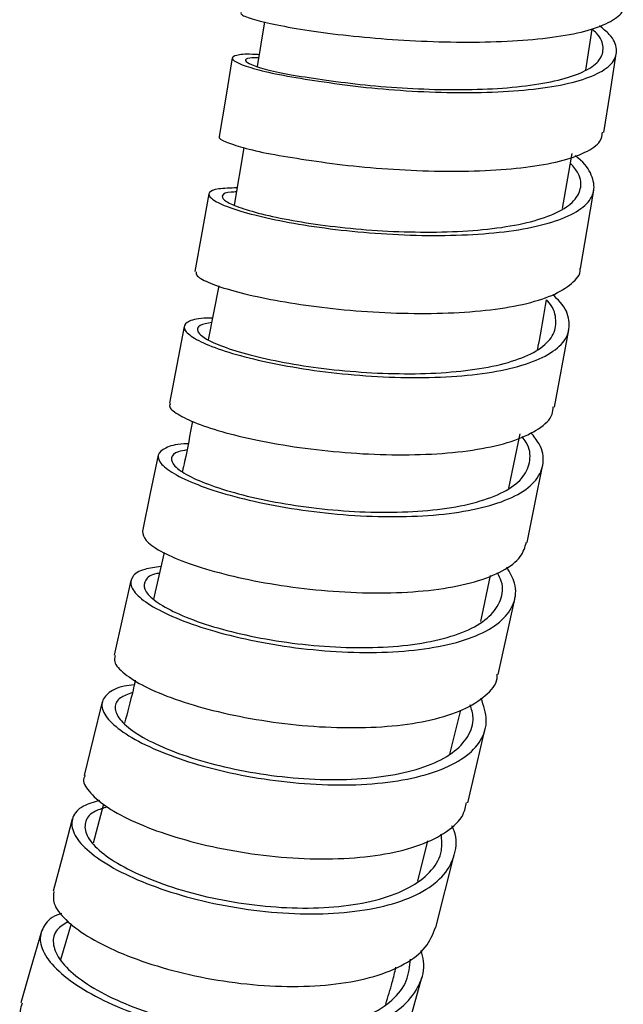
# Model space of a CAD drawing. Units: millimetres. Extents: x 60 to 972, y 61 to 1665.
# Drawn here: x 134 to 156, y 752 to 788 of the extents above; entities that cross this region are included whole.
import ezdxf

# ---------------------------------------------------------------- set-up
doc = ezdxf.new("R2010")
doc.units = ezdxf.units.MM

msp = doc.modelspace()

# ---------------------------------------------------------------- linework, layer by layer
at = {"color": 7, "linetype": 'Continuous', "lineweight": 25}
for p, q in [((142.866, 787.949), (142.594, 786.305)), ((154.744, 786.165), (154.976, 787.676)), ((142.095, 783.298), (141.744, 781.181)), ((153.882, 781.057), (154.24, 783.088)), ((141.169, 778.192), (140.783, 776.206)), ((153.587, 773.712), (154.118, 776.569)), ((151.892, 770.715), (152.31, 772.728)), ((139.149, 768.339), (138.759, 766.615)), ((150.866, 765.787), (151.221, 767.495)), ((137.925, 767.309), (137.297, 764.544)), ((149.717, 760.895), (150.126, 762.513)), ((136.905, 759.045), (136.53, 757.605)), ((148.529, 756.198), (148.906, 757.685)), ((149.193, 754.481), (149.88, 757.168)), ((135.719, 754.619), (135.323, 753.283)), ((147.948, 750.008), (148.675, 752.637))]:
    msp.add_line(p, q, dxfattribs=at)
at = {"color": 7, "linetype": 'Continuous', "lineweight": 25, "flags": 128}
for points in [[(155.41, 783.866), (155.641, 785.32), (155.871, 786.774)], [(141.665, 786.618), (141.427, 785.168), (141.188, 783.719)], [(140.804, 781.595), (140.548, 780.158), (140.291, 778.722)], [(154.544, 778.84), (154.791, 780.282), (155.038, 781.725)], [(139.894, 776.699), (139.619, 775.277), (139.344, 773.856)], [(138.934, 771.935), (138.64, 770.532), (138.346, 769.129)], [(152.574, 768.71), (152.859, 770.122), (153.143, 771.534)], [(151.505, 763.836), (151.809, 765.228), (152.113, 766.621)], [(136.865, 762.823), (136.531, 761.465), (136.198, 760.106)], [(150.379, 759.092), (150.702, 760.462), (151.025, 761.832)], [(135.756, 758.483), (135.402, 757.152), (135.049, 755.822)], [(134.598, 754.296), (134.225, 752.997), (133.851, 751.698)]]:
    msp.add_lwpolyline(points, dxfattribs=at)
at = {"color": 7, "linetype": 'Continuous', "lineweight": 25}
for points, knots in [([(142.003, 788.302), (141.991, 788.282), (141.955, 788.223), (142.357, 788.067), (143.144, 787.865), (144.304, 787.654), (145.736, 787.461), (147.367, 787.307), (149.096, 787.212), (150.824, 787.192), (152.449, 787.257), (153.869, 787.415), (155.018, 787.663), (155.779, 788.005), (156.152, 788.312), (156.124, 788.518), (156.117, 788.564)], [0, 0, 0, 0, 0.041811, 0.119879, 0.197957, 0.276037, 0.354111, 0.43217, 0.510208, 0.588218, 0.666196, 0.744141, 0.822051, 0.899928, 0.977778, 1, 1, 1, 1]), ([(144.877, 785.758), (145.381, 785.686), (146.387, 785.542), (148.098, 785.394), (149.833, 785.324), (151.512, 785.345), (153.026, 785.47), (154.293, 785.696), (155.23, 786.024), (155.799, 786.44), (155.931, 786.934), (155.751, 787.398), (155.378, 787.699), (155.246, 787.805)], [0, 0, 0, 0, 0.094821, 0.18963, 0.284455, 0.379282, 0.47411, 0.568935, 0.663756, 0.75857, 0.853376, 0.948172, 1, 1, 1, 1]), ([(145.151, 785.798), (145.619, 785.735), (146.555, 785.61), (148.146, 785.486), (149.759, 785.433), (151.32, 785.466), (152.728, 785.594), (153.907, 785.817), (154.779, 786.134), (155.31, 786.533), (155.427, 787.006), (155.303, 787.398), (155.026, 787.634), (154.966, 787.685)], [0, 0, 0, 0, 0.097313, 0.194615, 0.291932, 0.389254, 0.486576, 0.583895, 0.681209, 0.778516, 0.875812, 0.973099, 1, 1, 1, 1]), ([(142.665, 786.734), (142.579, 786.74), (142.167, 786.769), (141.79, 786.722), (141.591, 786.609), (141.842, 786.426), (142.491, 786.207), (143.5, 785.971), (144.418, 785.829), (144.877, 785.758)], [0, 0, 0, 0, 0.0423027, 0.2018623, 0.3614415, 0.5210444, 0.680671, 0.840307, 1, 1, 1, 1]), ([(142.647, 786.625), (142.525, 786.624), (142.206, 786.621), (142.104, 786.527), (142.322, 786.376), (142.932, 786.185), (143.87, 785.981), (144.724, 785.859), (145.151, 785.798)], [0, 0, 0, 0, 0.109753, 0.287744, 0.465764, 0.643812, 0.821874, 1, 1, 1, 1]), ([(144.406, 782.855), (144.91, 782.782), (145.916, 782.637), (147.629, 782.489), (149.365, 782.418), (151.045, 782.439), (152.559, 782.562), (153.832, 782.787), (154.759, 783.116), (155.305, 783.481), (155.348, 783.762), (155.366, 783.876)], [0, 0, 0, 0, 0.115394, 0.230735, 0.346047, 0.461312, 0.576525, 0.691685, 0.806794, 0.921856, 1, 1, 1, 1]), ([(141.214, 783.714), (141.204, 783.709), (141.13, 783.666), (141.391, 783.521), (142.011, 783.306), (143.029, 783.068), (143.947, 782.926), (144.406, 782.855)], [0, 0, 0, 0, 0.034338, 0.275703, 0.517122, 0.75854, 1, 1, 1, 1]), ([(141.849, 781.814), (141.598, 781.808), (141.079, 781.796), (140.761, 781.653), (140.827, 781.44), (141.309, 781.173), (142.181, 780.884), (143.387, 780.6), (144.862, 780.351), (146.516, 780.161), (148.253, 780.056), (149.972, 780.05), (151.569, 780.156), (152.954, 780.377), (154.041, 780.713), (154.772, 781.152), (155.107, 781.682), (154.993, 782.281), (154.714, 782.734), (154.384, 782.979), (154.349, 783.005)], [0, 0, 0, 0, 0.0544445, 0.1130681, 0.1717004, 0.2303416, 0.2889925, 0.3476523, 0.4063208, 0.4649967, 0.5236778, 0.5823626, 0.6410485, 0.6997335, 0.7584155, 0.817092, 0.8757622, 0.9344244, 0.993079, 1, 1, 1, 1]), ([(141.824, 781.665), (141.757, 781.664), (141.453, 781.658), (141.267, 781.555), (141.316, 781.374), (141.77, 781.14), (142.582, 780.886), (143.704, 780.636), (145.076, 780.419), (146.614, 780.257), (148.23, 780.174), (149.829, 780.182), (151.314, 780.295), (152.603, 780.514), (153.614, 780.841), (154.3, 781.263), (154.594, 781.77), (154.567, 782.266), (154.285, 782.599), (154.176, 782.727)], [0, 0, 0, 0, 0.01776, 0.080569, 0.143389, 0.206219, 0.26906, 0.331911, 0.394773, 0.457642, 0.520519, 0.583399, 0.64628, 0.709161, 0.772038, 0.83491, 0.897773, 0.960628, 1, 1, 1, 1]), ([(140.33, 778.716), (140.329, 778.665), (140.327, 778.547), (140.806, 778.296), (141.67, 778.007), (142.879, 777.722), (144.355, 777.472), (146.01, 777.281), (147.749, 777.175), (149.469, 777.167), (151.068, 777.273), (152.453, 777.493), (153.551, 777.826), (154.249, 778.27), (154.568, 778.621), (154.534, 778.832), (154.532, 778.845)], [0, 0, 0, 0, 0.058713, 0.136827, 0.214955, 0.293083, 0.371202, 0.449302, 0.527373, 0.605409, 0.683403, 0.761355, 0.839264, 0.917133, 0.994966, 1, 1, 1, 1]), ([(140.939, 777.006), (140.79, 777.003), (140.332, 776.994), (139.951, 776.854), (139.833, 776.615), (140.145, 776.305), (140.859, 775.96), (141.929, 775.611), (143.301, 775.292), (144.888, 775.03), (146.601, 774.855), (148.339, 774.785), (149.997, 774.838), (151.483, 775.018), (152.703, 775.328), (153.593, 775.758), (154.099, 776.294), (154.174, 776.914), (153.969, 777.451), (153.619, 777.777), (153.522, 777.868)], [0, 0, 0, 0, 0.028393, 0.08765, 0.146915, 0.206189, 0.265474, 0.324768, 0.384072, 0.443383, 0.502702, 0.562024, 0.621349, 0.680674, 0.739996, 0.799314, 0.858625, 0.917928, 0.977223, 1, 1, 1, 1]), ([(140.906, 776.837), (140.745, 776.806), (140.402, 776.741), (140.337, 776.529), (140.619, 776.257), (141.288, 775.95), (142.283, 775.64), (143.56, 775.357), (145.036, 775.128), (146.63, 774.98), (148.246, 774.929), (149.789, 774.992), (151.171, 775.173), (152.307, 775.475), (153.134, 775.887), (153.61, 776.399), (153.669, 776.989), (153.539, 777.43), (153.302, 777.667), (153.287, 777.682)], [0, 0, 0, 0, 0.055507, 0.118148, 0.180799, 0.243461, 0.306135, 0.368819, 0.431512, 0.494213, 0.556919, 0.619627, 0.682336, 0.745041, 0.807742, 0.870434, 0.933119, 0.995793, 1, 1, 1, 1]), ([(152.959, 775.845), (152.967, 775.884), (153.092, 776.483), (153.193, 777.102), (153.287, 777.682)], [0, 0, 0, 0, 0.06415, 1, 1, 1, 1]), ([(139.392, 773.847), (139.373, 773.819), (139.305, 773.713), (139.613, 773.457), (140.307, 773.114), (141.384, 772.763), (142.756, 772.443), (144.345, 772.18), (146.06, 772.004), (147.798, 771.932), (149.459, 771.984), (150.945, 772.163), (152.171, 772.471), (153.045, 772.902), (153.512, 773.329), (153.53, 773.631), (153.536, 773.725)], [0, 0, 0, 0, 0.028476, 0.106608, 0.184758, 0.262912, 0.341061, 0.419193, 0.497299, 0.575369, 0.653398, 0.731383, 0.809321, 0.887216, 0.96507, 1, 1, 1, 1]), ([(140.198, 773.196), (140.107, 772.694), (139.992, 772.066), (139.854, 771.463), (139.826, 771.342)], [0, 0, 0, 0, 0.799011, 1, 1, 1, 1]), ([(140.035, 772.354), (139.982, 772.354), (139.584, 772.349), (139.164, 772.212), (138.862, 771.956), (139.002, 771.606), (139.548, 771.208), (140.471, 770.794), (141.724, 770.401), (143.227, 770.062), (144.898, 769.81), (146.636, 769.667), (148.338, 769.657), (149.908, 769.785), (151.249, 770.059), (152.288, 770.469), (152.961, 771.002), (153.22, 771.638), (153.137, 772.243), (152.82, 772.636), (152.705, 772.778)], [0, 0, 0, 0, 0.00903, 0.068801, 0.128581, 0.188369, 0.248168, 0.307977, 0.367797, 0.427625, 0.48746, 0.547302, 0.607146, 0.666991, 0.726835, 0.786674, 0.846507, 0.906333, 0.966149, 1, 1, 1, 1]), ([(139.991, 772.13), (139.878, 772.111), (139.54, 772.055), (139.373, 771.846), (139.484, 771.542), (140, 771.183), (140.859, 770.813), (142.025, 770.461), (143.424, 770.16), (144.978, 769.939), (146.594, 769.821), (148.178, 769.824), (149.639, 769.957), (150.886, 770.225), (151.853, 770.619), (152.484, 771.128), (152.718, 771.732), (152.674, 772.244), (152.439, 772.552), (152.385, 772.623)], [0, 0, 0, 0, 0.031969, 0.095189, 0.158419, 0.221661, 0.284914, 0.348179, 0.411454, 0.474738, 0.538028, 0.601322, 0.664616, 0.727909, 0.791196, 0.854477, 0.91775, 0.981012, 1, 1, 1, 1]), ([(138.349, 769.128), (138.364, 769.019), (138.396, 768.799), (138.968, 768.396), (139.885, 767.982), (141.141, 767.587), (142.645, 767.247), (144.318, 766.993), (146.057, 766.849), (147.761, 766.837), (149.332, 766.964), (150.676, 767.236), (151.709, 767.646), (152.376, 768.143), (152.493, 768.54), (152.547, 768.72)], [0, 0, 0, 0, 0.077046, 0.155138, 0.23324, 0.311341, 0.389427, 0.46749, 0.545518, 0.623505, 0.701446, 0.779339, 0.857185, 0.934986, 1, 1, 1, 1]), ([(139.032, 767.824), (138.817, 767.795), (138.305, 767.726), (137.93, 767.459), (137.876, 767.083), (138.255, 766.634), (139.019, 766.156), (140.139, 765.687), (141.542, 765.267), (143.151, 764.931), (144.87, 764.707), (146.598, 764.623), (148.235, 764.689), (149.682, 764.915), (150.859, 765.294), (151.694, 765.816), (152.134, 766.459), (152.197, 767.131), (151.935, 767.598), (151.822, 767.799)], [0, 0, 0, 0, 0.0440577, 0.1046888, 0.1653291, 0.2259796, 0.2866411, 0.3473135, 0.4079959, 0.4686866, 0.529384, 0.5900858, 0.6507893, 0.711492, 0.7721911, 0.8328843, 0.8935704, 0.9542466, 1, 1, 1, 1]), ([(138.976, 767.576), (138.944, 767.571), (138.653, 767.528), (138.43, 767.327), (138.365, 766.998), (138.724, 766.592), (139.435, 766.162), (140.479, 765.739), (141.784, 765.362), (143.282, 765.063), (144.881, 764.869), (146.488, 764.804), (148.011, 764.878), (149.358, 765.101), (150.453, 765.466), (151.234, 765.964), (151.637, 766.575), (151.715, 767.132), (151.529, 767.488), (151.473, 767.594)], [0, 0, 0, 0, 0.008001, 0.072269, 0.136547, 0.200837, 0.265139, 0.329454, 0.393779, 0.458115, 0.522458, 0.586807, 0.651157, 0.715506, 0.779852, 0.84419, 0.90852, 0.97284, 1, 1, 1, 1]), ([(137.346, 764.534), (137.324, 764.46), (137.266, 764.264), (137.64, 763.863), (138.392, 763.386), (139.517, 762.915), (140.92, 762.493), (142.532, 762.155), (144.251, 761.93), (145.981, 761.844), (147.62, 761.908), (149.066, 762.133), (150.254, 762.509), (151.06, 763.035), (151.47, 763.494), (151.471, 763.793), (151.471, 763.847)], [0, 0, 0, 0, 0.047715, 0.125756, 0.203812, 0.28187, 0.359919, 0.437945, 0.51594, 0.593894, 0.671802, 0.749658, 0.827465, 0.905223, 0.98294, 1, 1, 1, 1]), ([(138.044, 763.446), (137.916, 763.432), (137.453, 763.382), (137.016, 763.134), (136.778, 762.738), (136.981, 762.243), (137.577, 761.704), (138.552, 761.16), (139.838, 760.655), (141.369, 760.229), (143.049, 759.917), (144.783, 759.749), (146.469, 759.741), (148.007, 759.908), (149.31, 760.245), (150.298, 760.745), (150.914, 761.385), (151.149, 762.131), (150.963, 762.685), (150.871, 762.959)], [0, 0, 0, 0, 0.023249, 0.084321, 0.145403, 0.206494, 0.267598, 0.328712, 0.389837, 0.450972, 0.512114, 0.573263, 0.634413, 0.695564, 0.756713, 0.817855, 0.878991, 0.940118, 1, 1, 1, 1]), ([(138.083, 763.618), (138.056, 763.495), (137.935, 762.951), (137.793, 762.435), (137.683, 762.034)], [0, 0, 0, 0, 0.2248012, 1, 1, 1, 1]), ([(137.977, 763.162), (137.813, 763.104), (137.438, 762.971), (137.28, 762.624), (137.459, 762.182), (138.02, 761.693), (138.927, 761.201), (140.125, 760.744), (141.549, 760.361), (143.112, 760.084), (144.725, 759.941), (146.294, 759.946), (147.725, 760.114), (148.938, 760.44), (149.86, 760.916), (150.428, 761.525), (150.644, 762.134), (150.516, 762.553), (150.469, 762.708)], [0, 0, 0, 0, 0.050923, 0.115916, 0.180922, 0.245941, 0.310972, 0.376015, 0.44107, 0.506133, 0.571203, 0.636276, 0.701349, 0.76642, 0.831484, 0.89654, 0.961586, 1, 1, 1, 1]), ([(136.234, 760.097), (136.215, 760.066), (136.112, 759.905), (136.335, 759.518), (136.908, 758.983), (137.891, 758.436), (139.177, 757.929), (140.709, 757.501), (142.39, 757.186), (144.126, 757.016), (145.814, 757.007), (147.352, 757.172), (148.661, 757.506), (149.635, 758.007), (150.222, 758.549), (150.301, 758.956), (150.33, 759.108)], [0, 0, 0, 0, 0.018279, 0.096302, 0.174347, 0.252398, 0.330444, 0.408473, 0.486471, 0.564429, 0.64234, 0.720199, 0.798006, 0.87576, 0.953467, 1, 1, 1, 1]), ([(136.761, 759.174), (136.546, 759.112), (136.052, 758.969), (135.716, 758.567), (135.727, 758.042), (136.153, 757.445), (136.97, 756.828), (138.125, 756.236), (139.558, 755.717), (141.181, 755.308), (142.901, 755.047), (144.618, 754.954), (146.229, 755.05), (147.645, 755.332), (148.773, 755.798), (149.569, 756.423), (149.934, 757.188), (149.999, 757.811), (149.818, 758.176), (149.789, 758.236)], [0, 0, 0, 0, 0.048442, 0.111001, 0.17357, 0.236151, 0.298745, 0.361349, 0.423964, 0.486588, 0.549219, 0.611855, 0.674491, 0.737125, 0.799755, 0.862378, 0.924992, 0.987596, 1, 1, 1, 1]), ([(137.057, 758.936), (136.899, 758.892), (136.486, 758.775), (136.204, 758.43), (136.214, 757.956), (136.614, 757.413), (137.376, 756.853), (138.451, 756.315), (139.786, 755.845), (141.295, 755.478), (142.896, 755.248), (144.494, 755.175), (145.993, 755.276), (147.309, 755.55), (148.365, 755.994), (149.091, 756.59), (149.462, 757.245), (149.415, 757.725), (149.394, 757.931)], [0, 0, 0, 0, 0.040284, 0.105272, 0.170272, 0.235285, 0.300311, 0.365351, 0.430402, 0.495463, 0.560532, 0.625605, 0.69068, 0.755753, 0.82082, 0.88588, 0.95093, 1, 1, 1, 1]), ([(135.073, 755.817), (135.056, 755.67), (135.018, 755.354), (135.455, 754.776), (136.265, 754.159), (137.423, 753.564), (138.858, 753.043), (140.482, 752.632), (142.204, 752.368), (143.922, 752.274), (145.534, 752.367), (146.953, 752.646), (148.078, 753.111), (148.885, 753.723), (149.088, 754.235), (149.188, 754.487)], [0, 0, 0, 0, 0.067224, 0.145287, 0.223362, 0.301437, 0.379498, 0.457532, 0.535528, 0.613477, 0.691373, 0.769213, 0.846997, 0.924731, 1, 1, 1, 1]), ([(135.354, 754.997), (135.332, 754.991), (135.002, 754.904), (134.687, 754.573), (134.497, 754.032), (134.75, 753.382), (135.399, 752.696), (136.408, 752.018), (137.728, 751.403), (139.274, 750.892), (140.961, 750.53), (142.688, 750.342), (144.354, 750.354), (145.866, 750.568), (147.126, 750.986), (148.079, 751.585), (148.628, 752.349), (148.823, 753.047), (148.685, 753.497), (148.645, 753.627)], [0, 0, 0, 0, 0.004583, 0.069137, 0.133701, 0.198278, 0.262867, 0.327468, 0.392081, 0.456705, 0.521337, 0.585974, 0.650614, 0.715253, 0.779888, 0.844516, 0.909136, 0.973745, 1, 1, 1, 1]), ([(135.612, 754.7), (135.456, 754.606), (135.106, 754.396), (134.999, 753.912), (135.221, 753.328), (135.831, 752.701), (136.771, 752.085), (138, 751.525), (139.439, 751.062), (141.009, 750.738), (142.616, 750.575), (144.167, 750.598), (145.573, 750.809), (146.749, 751.209), (147.626, 751.779), (148.177, 752.487), (148.229, 753.043), (148.255, 753.318)], [0, 0, 0, 0, 0.054107, 0.121735, 0.189376, 0.257032, 0.324702, 0.392385, 0.46008, 0.527783, 0.595493, 0.663206, 0.730918, 0.798626, 0.866326, 0.934017, 1, 1, 1, 1]), ([(147.345, 751.656), (147.428, 751.92), (147.564, 752.357), (147.679, 752.827), (147.724, 753.013)], [0, 0, 0, 0, 0.603598, 1, 1, 1, 1]), ([(133.902, 751.685), (133.866, 751.596), (133.758, 751.328), (134.016, 750.775), (134.651, 750.09), (135.666, 749.409), (136.986, 748.791), (138.534, 748.278), (140.222, 747.913), (141.951, 747.722), (143.619, 747.731), (145.13, 747.943), (146.4, 748.357), (147.326, 748.961), (147.835, 749.534), (147.891, 749.926), (147.904, 750.024)], [0, 0, 0, 0, 0.038538, 0.116623, 0.194727, 0.272836, 0.350935, 0.429012, 0.507052, 0.585048, 0.662989, 0.740873, 0.818698, 0.896467, 0.974186, 1, 1, 1, 1])]:
    msp.add_open_spline(points, degree=3, knots=knots, dxfattribs=at)

doc.saveas('drawing.dxf')
